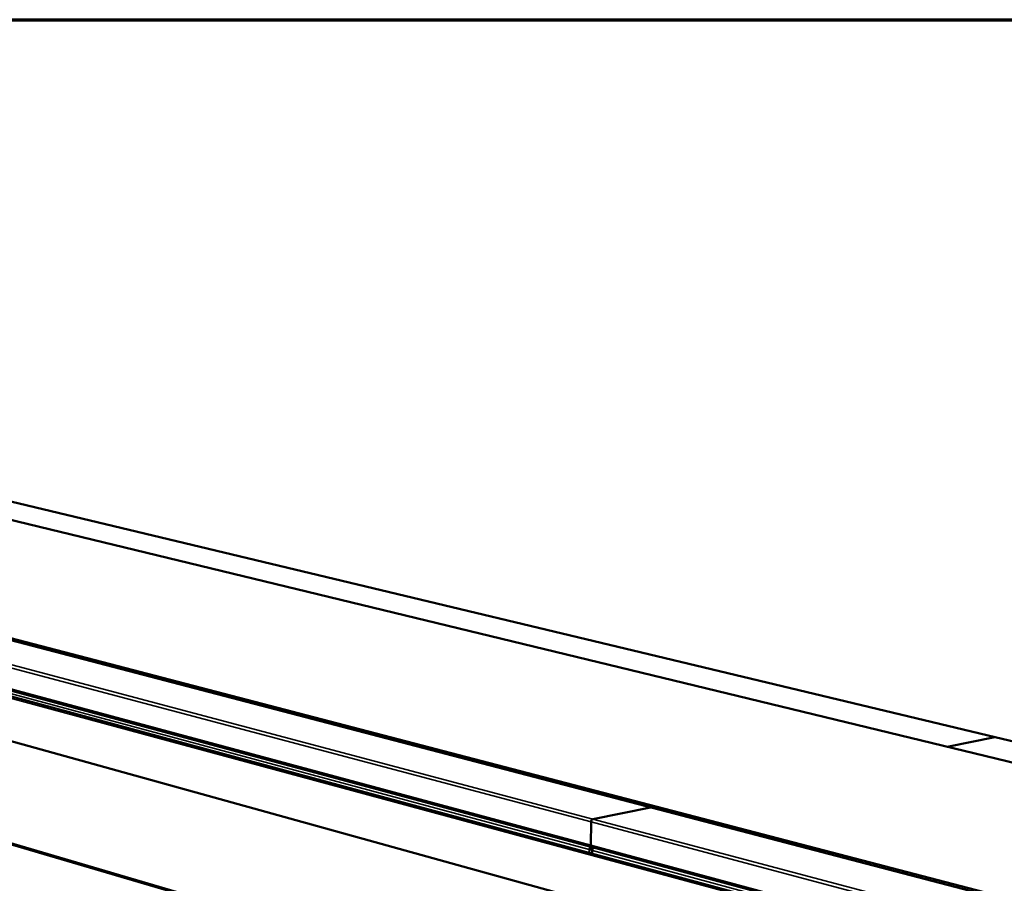
# Model space of a CAD drawing. Units: millimetres. Extents: x 147 to 16130, y 225 to 9225.
# Drawn here: x 7779 to 8672, y 8442 to 9225 of the extents above; entities that cross this region are included whole.
import ezdxf

# ---------------------------------------------------------------- set-up
doc = ezdxf.new("R2010")
doc.units = ezdxf.units.MM
doc.header["$LTSCALE"] = 45
for name, color, linetype, lineweight in [('Border (ISO)', 7, 'Continuous', 70), ('Visible (ISO)', 7, 'Continuous', 50), ('Visible Narrow (ISO)', 7, 'Continuous', 35)]:
    doc.layers.add(name, color=color, linetype=linetype, lineweight=lineweight)

# ---------------------------------------------------------------- blocks, each defined once
blk = doc.blocks.new('Borders Default Border')
at = {"layer": 'Border (ISO)', "flags": 128}
blk.add_lwpolyline([(5, 5), (5, 205), (292, 205), (292, 5), (5, 5)], dxfattribs=at)

msp = doc.modelspace()

# ---------------------------------------------------------------- linework, layer by layer
at = {"layer": 'Visible (ISO)'}
for p, q in [((12324.41, 7381.45), (6535.42, 8945.69)), ((7050.26, 8946.46), (11601.48, 7843.61)), ((8663.65, 8574.88), (7116.85, 8945.18)), ((6529.24, 8915.77), (12305, 7314.51)), ((11382.88, 7722.03), (6804.33, 8916.99)), ((11359.71, 7725.07), (6810.36, 8913.88)), ((6777.63, 8884.61), (8298.23, 8475.13)), ((6813.36, 8758.98), (8295.93, 8323.75)), ((8620, 8566.08), (8663.19, 8574.89)), ((8663.19, 8574.89), (8620, 8566.08)), ((8663.19, 8574.89), (8663.65, 8574.88)), ((8663.65, 8574.88), (8663.19, 8574.89)), ((11563.97, 7880.56), (8663.65, 8574.88)), ((8299.01, 8500.62), (8351.15, 8511.25)), ((8351.15, 8511.25), (8299.01, 8500.62)), ((8297.13, 8477.01), (8297.29, 8498.02)), ((8297.29, 8498.02), (8297.13, 8477.01)), ((8295.97, 8473.03), (8295.54, 8472.94)), ((8297.86, 8474.15), (8297.87, 8475.23)), ((8297.86, 8474.15), (8299.18, 8474.43)), ((8297.96, 8473.98), (8299.02, 8474.2)), ((8297.96, 8473.98), (8298.8, 8473.75)), ((8298.05, 8472.89), (8298.02, 8469.42)), ((8298.23, 8475.13), (11254, 7679.19)), ((8298.8, 8473.75), (8298.8, 8473.75)), ((8298.8, 8473.75), (8298.8, 8473.75)), ((8298.8, 8473.75), (8298.8, 8473.75))]:
    msp.add_line(p, q, dxfattribs=at)
at = {"layer": 'Visible (ISO)', "flags": 128}
for points in [[(8297.29, 8498.02, -0.03567), (8297.33, 8498.56, -0.054567), (8297.42, 8498.91, -0.016432), (8297.66, 8499.46, -0.034717), (8297.8, 8499.71, -0.043263), (8297.98, 8499.95, -0.024782), (8298.36, 8500.31, -0.072145), (8298.59, 8500.47, -0.045322), (8299.01, 8500.62)], [(8299.01, 8500.62, 0.045322), (8298.59, 8500.47, 0.072145), (8298.36, 8500.31, 0.024782), (8297.98, 8499.95, 0.043263), (8297.8, 8499.71, 0.034717), (8297.66, 8499.46, 0.016432), (8297.42, 8498.91, 0.054567), (8297.33, 8498.56, 0.03567), (8297.29, 8498.02)], [(8298.23, 8475.13, -0.058007), (8297.86, 8475.31, -0.08762), (8297.65, 8475.49, -0.035899), (8297.46, 8475.76, -0.027818), (8297.26, 8476.15, -0.067382), (8297.15, 8476.51, -0.050606), (8297.13, 8477.01)], [(8297.13, 8477.01, 0.050606), (8297.15, 8476.51, 0.067382), (8297.26, 8476.15, 0.027818), (8297.46, 8475.76, 0.035899), (8297.65, 8475.49, 0.08762), (8297.86, 8475.31, 0.058007), (8298.23, 8475.13)]]:
    msp.add_lwpolyline(points, format="xyb", dxfattribs=at)
at = {"layer": 'Visible (ISO)'}
for points, knots in [([(8297.16, 8475.16), (8296.43, 8474.8), (8295.83, 8474.01), (8295.6, 8473.21), (8295.58, 8473.12), (8295.56, 8473.03), (8295.54, 8472.94)], [0.343937, 0.343937, 0.343937, 0.343937, 1.446259, 1.446259, 1.446259, 1.570796, 1.570796, 1.570796, 1.570796]), ([(8295.54, 8472.94), (8296.12, 8472.99), (8297.06, 8473.13), (8297.88, 8473.38), (8298.22, 8473.49), (8298.54, 8473.61), (8298.8, 8473.75)], [0, 0, 0, 0, 1.109068, 1.109068, 1.109068, 1.570796, 1.570796, 1.570796, 1.570796]), ([(8295.97, 8473.03), (8296.1, 8473.06), (8296.23, 8473.09), (8296.48, 8473.17), (8296.6, 8473.21), (8296.73, 8473.26), (8296.75, 8473.27), (8296.78, 8473.28)], [0, 0, 0, 0, 0.03844947, 0.03844947, 0.076164, 0.076164, 0.08408204, 0.08408204, 0.08408204, 0.08408204]), ([(8296.48, 8473.17), (8296.67, 8473.57), (8297.1, 8473.99), (8297.6, 8474.12), (8297.69, 8474.14), (8297.77, 8474.15), (8297.86, 8474.15)], [0.03532, 0.03532, 0.03532, 0.03532, 1.350716, 1.350716, 1.350716, 1.570796, 1.570796, 1.570796, 1.570796]), ([(8296.78, 8473.28), (8297.09, 8473.43), (8297.47, 8473.61), (8297.77, 8473.83), (8297.84, 8473.88), (8297.9, 8473.93), (8297.96, 8473.98)], [0.366573, 0.366573, 0.366573, 0.366573, 1.350716, 1.350716, 1.350716, 1.570796, 1.570796, 1.570796, 1.570796]), ([(8298.8, 8473.75), (8298.17, 8473.42), (8297.9, 8472.99), (8298.13, 8472.59), (8298.23, 8472.42), (8298.41, 8472.26), (8298.65, 8472.11)], [0, 0, 0, 0, 1.109068, 1.109068, 1.109068, 1.570796, 1.570796, 1.570796, 1.570796]), ([(8298.65, 8472.11), (8298.51, 8472.97), (8298.75, 8473.89), (8299.17, 8474.42), (8299.22, 8474.47), (8299.27, 8474.53), (8299.32, 8474.58)], [0, 0, 0, 0, 1.102322, 1.102322, 1.102322, 1.22686, 1.22686, 1.22686, 1.22686])]:
    msp.add_open_spline(points, degree=3, knots=knots, dxfattribs=at)
for points in [[(8297.56, 8475.31), (8297.43, 8475.28), (8297.29, 8475.22), (8297.16, 8475.16)], [(8299.32, 8474.58), (8299.4, 8474.66), (8299.48, 8474.72), (8299.57, 8474.77)]]:
    msp.add_open_spline(points, degree=3, dxfattribs=at)
at = {"layer": 'Visible Narrow (ISO)'}
for p, q in [((12321.66, 7379.15), (6531.95, 8945.29)), ((8663.19, 8574.89), (7116.41, 8945.2)), ((8297.29, 8498.02), (6775.74, 8902.26)), ((6777.2, 8904.18), (8299.01, 8500.62)), ((6776.77, 8886.04), (8297.13, 8477.01)), ((8295.54, 8472.94), (6805.47, 8874.89)), ((6812.54, 8760.36), (8294.43, 8325.69)), ((11563.62, 7880.49), (8663.19, 8574.89)), ((11257.03, 7711.7), (8297.29, 8498.02)), ((8299.01, 8500.62), (11258.98, 7715.68)), ((8295.52, 8470.09), (8295.54, 8472.94)), ((8297.13, 8477.01), (11252.47, 7681.92)), ((8298.65, 8472.11), (8298.62, 8469.25)), ((11145.75, 7704.09), (8298.65, 8472.11))]:
    msp.add_line(p, q, dxfattribs=at)
msp.add_open_spline([(8297.16, 8475.16), (8297.12, 8474.93), (8297.08, 8474.69), (8296.96, 8474.27), (8296.9, 8474.09), (8296.77, 8473.78), (8296.71, 8473.65), (8296.59, 8473.4), (8296.54, 8473.29), (8296.48, 8473.17)], degree=3, knots=[-0.222578, -0.222578, -0.222578, -0.222578, -0.1527811, -0.1527811, -0.0931584, -0.0931584, -0.0483512, -0.0483512, -0.0040275, -0.0040275, -0.0040275, -0.0040275], dxfattribs=at)

# ---------------------------------------------------------------- block references
at = {"xscale": 45, "yscale": 45, "zscale": 45}
msp.add_blockref('Borders Default Border', (0, 0), dxfattribs=at)

doc.saveas('drawing.dxf')
